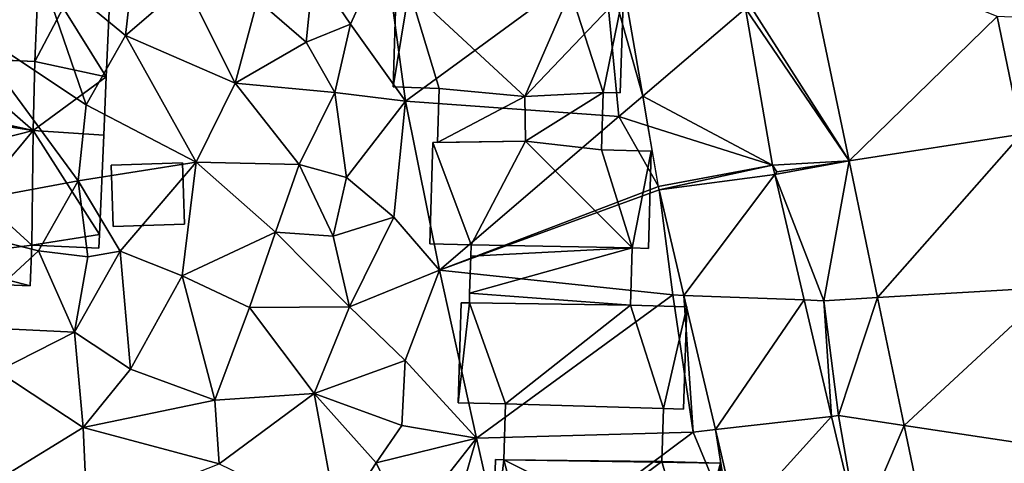
# Model space of a CAD drawing. Extents: x 574960 to 576044, y 6225931 to 6227012.
# Drawn here: x 575037 to 575088, y 6226713 to 6226736 of the extents above; entities that cross this region are included whole.
import ezdxf

# ---------------------------------------------------------------- set-up
doc = ezdxf.new("R2010")
doc.units = 0
doc.header["$MEASUREMENT"] = 0
for name, color, linetype in [('Bygninger_LOD1', 1, 'Continuous'), ('Bygninger_LOD2', 1, 'Continuous'), ('Terraen', 33, 'Continuous'), ('Terraen_vej', 33, 'Continuous')]:
    doc.layers.add(name, color=color, linetype=linetype)

# ---------------------------------------------------------------- blocks, each defined once
blk = doc.blocks.new('1km_6226_575_UTM32_ACAD_1_FMEBLOCK124')
at = {"layer": 'Terraen', "color": 9, "true_color": 0xbbbbbb}
for points in [[(-16.314, 51.93, 64.86), (-21.394, 50.94, 65.06), (-16.854, 47.18, 64.95)], [(-16.314, 51.93, 64.86), (-16.854, 47.18, 64.95), (-13.754, 49.85, 64.6)], [(18.112, 52.226, 63.175), (15.346, 48.8, 63.22), (20.511, 40.715, 62.916)], [(-3.464, 51.66, 63.63), (-7.144, 50.6, 63.71), (-5.234, 47.77, 63.63)], [(-3.464, 51.66, 63.63), (-5.234, 47.77, 63.63), (-2.394, 43.79, 63.42)], [(7.826, 51.28, 63.5), (-3.464, 51.66, 63.63), (-2.394, 43.79, 63.42)], [(-21.394, 50.94, 65.06), (-25.344, 47.9, 65.16), (-18.894, 43.61, 65.01)], [(-21.394, 50.94, 65.06), (-18.894, 43.61, 65.01), (-16.854, 47.18, 64.95)], [(7.826, 51.28, 63.5), (-2.394, 43.79, 63.42), (8.616, 43, 63.39)], [(9.857, 44.058, 63.393), (7.826, 51.28, 63.5), (8.616, 43, 63.39)], [(9.857, 44.058, 63.393), (8.662, 51.004, 63.52), (7.826, 51.28, 63.5)], [(-7.144, 50.6, 63.71), (-10.034, 49.01, 64.34), (-7.534, 46.84, 63.76)], [(-7.144, 50.6, 63.71), (-7.534, 46.84, 63.76), (-5.234, 47.77, 63.63)], [(-13.754, 49.85, 64.6), (-16.854, 47.18, 64.95), (-11.184, 44.72, 64.46)], [(-13.754, 49.85, 64.6), (-11.184, 44.72, 64.46), (-10.034, 49.01, 64.34)], [(-10.034, 49.01, 64.34), (-11.184, 44.72, 64.46), (-7.534, 46.84, 63.76)], [(20.511, 40.715, 62.916), (15.346, 48.8, 63.22), (15.166, 48.584, 63.293)], [(20.511, 40.715, 62.916), (15.166, 48.584, 63.293), (16.558, 40.498, 63.224)], [(-25.344, 47.9, 65.16), (-28.724, 37.92, 65.11), (-19.304, 39.68, 65.06)], [(-25.344, 47.9, 65.16), (-19.304, 39.68, 65.06), (-18.894, 43.61, 65.01)], [(29.419, 42.086, 62.635), (29.316, 48.11, 62.76), (28.152, 48.168, 62.769)], [(-5.234, 47.77, 63.63), (-7.534, 46.84, 63.76), (-6.044, 44.24, 63.78)], [(-5.234, 47.77, 63.63), (-6.044, 44.24, 63.78), (-2.394, 43.79, 63.42)], [(-16.854, 47.18, 64.95), (-18.894, 43.61, 65.01), (-13.204, 40.65, 64.53)], [(-16.854, 47.18, 64.95), (-13.204, 40.65, 64.53), (-11.184, 44.72, 64.46)], [(-7.534, 46.84, 63.76), (-11.184, 44.72, 64.46), (-6.044, 44.24, 63.78)], [(-11.184, 44.72, 64.46), (-13.204, 40.65, 64.53), (-7.884, 40.53, 64.07)], [(-6.044, 44.24, 63.78), (-11.184, 44.72, 64.46), (-7.884, 40.53, 64.07)], [(-6.044, 44.24, 63.78), (-7.884, 40.53, 64.07), (-5.444, 39.86, 63.4)], [(-6.044, 44.24, 63.78), (-5.444, 39.86, 63.4), (-2.394, 43.79, 63.42)], [(-2.394, 43.79, 63.42), (-5.444, 39.86, 63.4), (-3.004, 37.81, 63.43)], [(-2.394, 43.79, 63.42), (-3.004, 37.81, 63.43), (-0.644, 35.07, 63.3)], [(8.616, 43, 63.39), (-2.394, 43.79, 63.42), (-0.644, 35.07, 63.3)], [(10.12, 42.526, 63.365), (9.857, 44.058, 63.393), (8.616, 43, 63.39)], [(-18.894, 43.61, 65.01), (-19.304, 39.68, 65.06), (-13.204, 40.65, 64.53)], [(10.66, 39.391, 63.308), (8.616, 43, 63.39), (-0.644, 35.07, 63.3)], [(10.66, 39.391, 63.308), (10.12, 42.526, 63.365), (8.616, 43, 63.39)], [(20.511, 40.715, 62.916), (16.558, 40.498, 63.224), (16.776, 40.14, 63.22)], [(20.511, 40.715, 62.916), (16.671, 40.015, 63.209), (19.206, 33.49, 62.81)], [(20.511, 40.715, 62.916), (16.776, 40.14, 63.22), (16.671, 40.015, 63.209)], [(21.982, 33.656, 62.757), (20.511, 40.715, 62.916), (19.206, 33.49, 62.81)], [(-13.204, 40.65, 64.53), (-19.304, 39.68, 65.06), (-17.134, 36.05, 64.65)], [(-13.204, 40.65, 64.53), (-17.134, 36.05, 64.65), (-13.934, 34.78, 64.49)], [(-13.204, 40.65, 64.53), (-13.934, 34.78, 64.49), (-9.114, 37.03, 64.27)], [(-13.204, 40.65, 64.53), (-9.114, 37.03, 64.27), (-7.884, 40.53, 64.07)], [(-7.884, 40.53, 64.07), (-9.114, 37.03, 64.27), (-6.134, 36.83, 63.97)], [(-7.884, 40.53, 64.07), (-6.134, 36.83, 63.97), (-5.444, 39.86, 63.4)], [(16.558, 40.498, 63.224), (16.671, 40.015, 63.209), (16.776, 40.14, 63.22)], [(-19.304, 39.68, 65.06), (-28.724, 37.92, 65.11), (-21.354, 36.06, 65.12)], [(-19.304, 39.68, 65.06), (-21.354, 36.06, 65.12), (-18.804, 35.76, 65.17)], [(-19.304, 39.68, 65.06), (-18.804, 35.76, 65.17), (-17.134, 36.05, 64.65)], [(-3.004, 37.81, 63.43), (-5.444, 39.86, 63.4), (-6.134, 36.83, 63.97)], [(16.671, 40.015, 63.209), (18.196, 33.529, 63.009), (19.206, 33.49, 62.81)], [(10.696, 39.213, 63.305), (10.66, 39.391, 63.308), (-0.644, 35.07, 63.3)], [(10.696, 39.213, 63.305), (-0.644, 35.07, 63.3), (11.406, 33.79, 63.22)], [(10.696, 39.213, 63.305), (11.406, 33.79, 63.22), (11.976, 33.768, 63.203)], [(-21.354, 36.06, 65.12), (-28.724, 37.92, 65.11), (-25.584, 32.16, 65.05)], [(-3.004, 37.81, 63.43), (-6.134, 36.83, 63.97), (-5.294, 33.18, 63.76)], [(-3.004, 37.81, 63.43), (-5.294, 33.18, 63.76), (-0.644, 35.07, 63.3)], [(-9.114, 37.03, 64.27), (-13.934, 34.78, 64.49), (-10.454, 33.14, 64.29)], [(-9.114, 37.03, 64.27), (-10.454, 33.14, 64.29), (-5.294, 33.18, 63.76)], [(-9.114, 37.03, 64.27), (-5.294, 33.18, 63.76), (-6.134, 36.83, 63.97)], [(-21.354, 36.06, 65.12), (-25.584, 32.16, 65.05), (-19.484, 31.87, 65.1)], [(-21.354, 36.06, 65.12), (-19.484, 31.87, 65.1), (-18.804, 35.76, 65.17)], [(-17.134, 36.05, 64.65), (-18.804, 35.76, 65.17), (-19.484, 31.87, 65.1)], [(-17.134, 36.05, 64.65), (-19.484, 31.87, 65.1), (-16.594, 29.96, 64.54)], [(-17.134, 36.05, 64.65), (-16.594, 29.96, 64.54), (-13.934, 34.78, 64.49)], [(-13.934, 34.78, 64.49), (-16.594, 29.96, 64.54), (-12.244, 28.35, 64.27)], [(-10.454, 33.14, 64.29), (-13.934, 34.78, 64.49), (-12.244, 28.35, 64.27)], [(-0.644, 35.07, 63.3), (-5.294, 33.18, 63.76), (-2.414, 30.41, 63.23)], [(-0.644, 35.07, 63.3), (-2.414, 30.41, 63.23), (1.276, 26.4, 63.18)], [(-0.644, 35.07, 63.3), (1.276, 26.4, 63.18), (11.406, 33.79, 63.22)], [(11.406, 33.79, 63.22), (1.276, 26.4, 63.18), (12.466, 26.71, 63.11)], [(11.976, 33.768, 63.203), (11.406, 33.79, 63.22), (12.466, 26.71, 63.11)], [(13.606, 26.839, 63.072), (11.976, 33.768, 63.203), (12.466, 26.71, 63.11)], [(21.982, 33.656, 62.757), (19.206, 33.49, 62.81), (19.956, 27.56, 62.82)], [(23.36, 27.046, 62.608), (21.982, 33.656, 62.757), (19.956, 27.56, 62.82)], [(-10.454, 33.14, 64.29), (-12.244, 28.35, 64.27), (-7.114, 28.7, 64)], [(-5.294, 33.18, 63.76), (-10.454, 33.14, 64.29), (-7.114, 28.7, 64)], [(-5.294, 33.18, 63.76), (-7.114, 28.7, 64), (-2.414, 30.41, 63.23)], [(18.196, 33.529, 63.009), (19.609, 27.521, 62.824), (19.206, 33.49, 62.81)], [(19.609, 27.521, 62.824), (19.956, 27.56, 62.82), (19.206, 33.49, 62.81)], [(-25.584, 32.16, 65.05), (-23.464, 29.86, 65.23), (-19.484, 31.87, 65.1)], [(-19.484, 31.87, 65.1), (-23.464, 29.86, 65.23), (-19.034, 26.95, 64.94)], [(-19.484, 31.87, 65.1), (-19.034, 26.95, 64.94), (-16.594, 29.96, 64.54)], [(-2.414, 30.41, 63.23), (-7.114, 28.7, 64), (-2.584, 27.05, 63.46)], [(-2.414, 30.41, 63.23), (-2.584, 27.05, 63.46), (1.276, 26.4, 63.18)], [(-23.464, 29.86, 65.23), (-23.024, 24.5, 64.8), (-19.034, 26.95, 64.94)], [(-16.594, 29.96, 64.54), (-19.034, 26.95, 64.94), (-12.244, 28.35, 64.27)], [(-7.114, 28.7, 64), (-12.244, 28.35, 64.27), (-12.014, 25.07, 64.36)], [(-7.114, 28.7, 64), (-12.014, 25.07, 64.36), (-5.894, 22.09, 64.05)], [(-7.114, 28.7, 64), (-3.904, 25.12, 63.89), (-2.584, 27.05, 63.46)], [(-7.114, 28.7, 64), (-5.894, 22.09, 64.05), (-3.904, 25.12, 63.89)], [(-19.034, 26.95, 64.94), (-12.014, 25.07, 64.36), (-12.244, 28.35, 64.27)], [(21.007, 21.577, 62.642), (19.956, 27.56, 62.82), (19.609, 27.521, 62.824)], [(23.36, 27.046, 62.608), (19.956, 27.56, 62.82), (21.007, 21.577, 62.642)], [(-19.034, 26.95, 64.94), (-23.024, 24.5, 64.8), (-18.834, 22.39, 64.7)], [(-19.034, 26.95, 64.94), (-18.834, 22.39, 64.7), (-12.014, 25.07, 64.36)], [(1.276, 26.4, 63.18), (-2.584, 27.05, 63.46), (-3.904, 25.12, 63.89)], [(25.547, 16.552, 62.372), (23.36, 27.046, 62.608), (21.007, 21.577, 62.642)], [(12.466, 26.71, 63.11), (1.276, 26.4, 63.18), (2.826, 19.5, 63.01)], [(12.466, 26.71, 63.11), (2.826, 19.5, 63.01), (14.356, 22.14, 63.06)], [(13.606, 26.839, 63.072), (12.466, 26.71, 63.11), (14.356, 22.14, 63.06)], [(14.718, 22.109, 62.983), (13.606, 26.839, 63.072), (14.356, 22.14, 63.06)], [(1.276, 26.4, 63.18), (-3.904, 25.12, 63.89), (-2.334, 21.81, 63.11)], [(1.276, 26.4, 63.18), (-2.334, 21.81, 63.11), (-0.144, 21.49, 63.16)], [(1.276, 26.4, 63.18), (-0.144, 21.49, 63.16), (2.826, 19.5, 63.01)], [(-3.904, 25.12, 63.89), (-5.894, 22.09, 64.05), (-2.334, 21.81, 63.11)]]:
    blk.add_polyline3d(points, close=True, dxfattribs=at)
blk = doc.blocks.new('1km_6226_575_UTM32_ACAD_1_FMEBLOCK143')
at = {"layer": 'Terraen_vej', "color": 251, "true_color": 0x555555}
for points in [[(24.866, 40.715, 62.916), (32.506, 48.168, 62.769), (22.467, 52.226, 63.175)], [(14.211, 44.058, 63.393), (19.521, 48.584, 63.293), (13.016, 51.004, 63.52)], [(20.912, 40.498, 63.224), (19.521, 48.584, 63.293), (14.211, 44.058, 63.393)], [(24.866, 40.715, 62.916), (33.773, 42.086, 62.635), (32.506, 48.168, 62.769)], [(14.475, 42.526, 63.365), (20.912, 40.498, 63.224), (14.211, 44.058, 63.393)], [(15.014, 39.391, 63.308), (20.912, 40.498, 63.224), (14.475, 42.526, 63.365)], [(26.337, 33.656, 62.757), (33.773, 42.086, 62.635), (24.866, 40.715, 62.916)], [(33.773, 42.086, 62.635), (26.337, 33.656, 62.757), (35.417, 34.197, 62.462)], [(15.05, 39.213, 63.305), (20.912, 40.498, 63.224), (15.014, 39.391, 63.308)], [(20.912, 40.498, 63.224), (15.05, 39.213, 63.305), (21.025, 40.015, 63.209)], [(16.331, 33.768, 63.203), (21.025, 40.015, 63.209), (15.05, 39.213, 63.305)], [(21.025, 40.015, 63.209), (16.331, 33.768, 63.203), (22.551, 33.529, 63.009)], [(27.714, 27.046, 62.608), (35.417, 34.197, 62.462), (26.337, 33.656, 62.757)], [(27.714, 27.046, 62.608), (37.206, 25.613, 62.274), (35.417, 34.197, 62.462)], [(22.551, 33.529, 63.009), (16.331, 33.768, 63.203), (17.96, 26.839, 63.072)], [(22.551, 33.529, 63.009), (17.96, 26.839, 63.072), (23.963, 27.521, 62.824)], [(19.072, 22.109, 62.983), (23.963, 27.521, 62.824), (17.96, 26.839, 63.072)], [(25.361, 21.577, 62.642), (23.963, 27.521, 62.824), (19.072, 22.109, 62.983)], [(29.901, 16.552, 62.372), (37.206, 25.613, 62.274), (27.714, 27.046, 62.608)]]:
    blk.add_polyline3d(points, close=True, dxfattribs=at)
blk = doc.blocks.new('building_111810')
at = {"layer": 'Bygninger_LOD2', "color": 16, "true_color": 0x7e0000}
for points in [[(-0.315, 4.4, 65.12), (-0.415, 2.17, 65.02), (-0.415, 2.17, 67.53), (-0.315, 4.4, 66.89)], [(1.965, 4.3, 66.92), (1.955, 2, 67.56), (-0.415, 2.17, 67.53), (-0.315, 4.4, 66.89)], [(1.955, 2, 64.86), (-0.415, 2.17, 65.02), (-0.315, 4.4, 65.12)], [(-0.315, 4.4, 65.12), (1.965, 4.3, 65.26), (1.955, 2, 64.86)], [(-0.315, 4.4, 65.12), (-0.315, 4.4, 66.89), (1.965, 4.3, 66.92), (1.965, 4.3, 65.26)], [(1.955, 2, 64.86), (1.955, 2, 67.56), (1.965, 4.3, 66.92)], [(1.955, 2, 64.86), (1.965, 4.3, 66.92), (1.965, 4.3, 65.26)], [(-1.755, 2.23, 65.08), (-0.415, 2.17, 65.02), (-1.875, -0.59, 65.06)], [(-1.755, 2.23, 65.08), (-1.875, -0.59, 65.06), (-1.875, -0.59, 67.68)], [(-1.755, 2.23, 67.67), (-1.755, 2.23, 65.08), (-1.875, -0.59, 67.68)], [(-1.875, -0.59, 67.68), (-1.755, 2.23, 67.67), (-0.415, 2.17, 67.53)], [(-1.875, -0.59, 65.06), (-0.415, 2.17, 65.02), (1.805, -1.39, 64.82)], [(1.805, -1.39, 67.68), (-1.875, -0.59, 67.68), (-0.415, 2.17, 67.53)], [(-0.415, 2.17, 65.02), (-1.755, 2.23, 65.08), (-1.755, 2.23, 67.67), (-0.415, 2.17, 67.53)], [(1.805, -1.39, 64.82), (-0.415, 2.17, 65.02), (1.955, 2, 64.86)], [(1.955, 2, 67.56), (1.805, -1.39, 67.68), (-0.415, 2.17, 67.53)], [(1.955, 2, 64.86), (1.805, -1.39, 64.82), (1.955, 2, 67.56)], [(1.955, 2, 67.56), (1.805, -1.39, 64.82), (1.805, -1.39, 67.68)], [(-1.875, -0.59, 65.06), (1.805, -1.39, 64.82), (-1.965, -4.16, 65.11)], [(-1.875, -0.59, 67.68), (-1.875, -0.59, 65.06), (-1.965, -4.16, 65.11)], [(-1.875, -0.59, 67.68), (-1.965, -4.16, 65.11), (-1.965, -4.16, 67.715)], [(-1.965, -4.16, 67.715), (-1.875, -0.59, 67.68), (1.805, -1.39, 67.68)], [(-1.965, -4.16, 65.11), (1.805, -1.39, 64.82), (1.685, -4.4, 64.78)], [(1.685, -4.4, 67.685), (-1.965, -4.16, 67.715), (1.805, -1.39, 67.68)], [(1.685, -4.4, 67.685), (1.805, -1.39, 67.68), (1.805, -1.39, 64.82)], [(1.685, -4.4, 64.78), (1.685, -4.4, 67.685), (1.805, -1.39, 64.82)], [(1.685, -4.4, 67.685), (-1.965, -4.16, 67.715), (-1.965, -4.16, 65.11), (1.685, -4.4, 64.78)]]:
    blk.add_3dface(points, dxfattribs=at)
blk = doc.blocks.new('building_47928')
at = {"layer": 'Bygninger_LOD2', "color": 16, "true_color": 0x7e0000}
for points in [[(-5.795, 2.635, 63.6), (-5.945, -2.435, 63.43), (-5.945, -2.435, 70.04), (-5.795, 2.635, 69.01)], [(-5.945, -2.435, 70.04), (-5.795, 2.635, 69.01), (-5.115, 2.605, 69.02)], [(-5.115, 2.605, 63.56), (-5.945, -2.435, 63.43), (-5.795, 2.635, 63.6)], [(-5.115, 2.605, 69.02), (-3.575, -2.515, 70.05), (-5.945, -2.435, 70.04)], [(-5.115, 2.605, 63.56), (-3.575, -2.515, 63.4), (-5.945, -2.435, 63.43)], [(-5.795, 2.635, 63.6), (-5.795, 2.635, 69.01), (-5.115, 2.605, 69.02)], [(-5.115, 2.605, 63.56), (-5.795, 2.635, 63.6), (-5.115, 2.605, 69.02)], [(3.185, 2.945, 68.91), (3.202, 2.944, 65.929), (-5.115, 2.605, 69.02)], [(3.185, 2.945, 68.91), (3.205, 2.495, 69), (-5.115, 2.605, 69.02)], [(3.205, 2.495, 63.4), (-5.115, 2.605, 63.56), (3.202, 2.944, 63.404)], [(3.202, 2.944, 65.929), (-5.115, 2.605, 63.56), (-5.115, 2.605, 69.02)], [(3.202, 2.944, 63.404), (-5.115, 2.605, 63.56), (3.202, 2.944, 65.929)], [(3.205, 2.495, 63.4), (5.945, 2.415, 63.44), (-5.115, 2.605, 63.56)], [(-5.115, 2.605, 69.02), (3.205, 2.495, 69), (0.855, -2.945, 70.11)], [(-5.115, 2.605, 69.02), (0.855, -2.945, 70.11), (-3.575, -2.515, 70.05)], [(5.945, 2.415, 63.44), (0.855, -2.945, 63.34), (-5.115, 2.605, 63.56)], [(0.855, -2.945, 63.34), (-3.575, -2.515, 63.4), (-5.115, 2.605, 63.56)], [(3.185, 2.945, 68.91), (3.202, 2.944, 65.929), (3.205, 2.495, 65.93)], [(3.185, 2.945, 68.91), (3.205, 2.495, 65.93), (3.205, 2.495, 69)], [(3.205, 2.495, 65.93), (3.202, 2.944, 65.929), (3.202, 2.944, 63.404)], [(3.205, 2.495, 63.4), (3.205, 2.495, 65.93), (3.202, 2.944, 63.404)], [(3.205, 2.495, 69), (4.905, -2.725, 70.05), (0.855, -2.945, 70.11)], [(4.905, -2.725, 63.29), (0.855, -2.945, 63.34), (5.945, 2.415, 63.44)], [(3.205, 2.495, 65.93), (3.205, 2.495, 69), (5.945, 2.415, 69)], [(5.945, 2.415, 63.44), (3.205, 2.495, 65.93), (5.945, 2.415, 69)], [(3.205, 2.495, 63.4), (3.205, 2.495, 65.93), (5.945, 2.415, 63.44)], [(3.205, 2.495, 69), (5.945, 2.415, 69), (4.905, -2.725, 70.05)], [(4.905, -2.725, 70.05), (5.945, 2.415, 69), (5.785, -2.745, 70.05)], [(5.785, -2.745, 63.31), (4.905, -2.725, 63.29), (5.945, 2.415, 63.44)], [(5.945, 2.415, 69), (5.785, -2.745, 70.05), (5.785, -2.745, 63.31), (5.945, 2.415, 63.44)], [(-5.945, -2.435, 63.43), (-3.575, -2.515, 63.4), (-3.575, -2.515, 70.05)], [(-5.945, -2.435, 70.04), (-5.945, -2.435, 63.43), (-3.575, -2.515, 70.05)], [(-3.575, -2.515, 70.05), (-3.575, -2.515, 63.4), (0.855, -2.945, 65.86)], [(-3.575, -2.515, 63.4), (0.855, -2.945, 63.34), (0.855, -2.945, 65.86)], [(0.855, -2.945, 70.11), (-3.575, -2.515, 70.05), (0.855, -2.945, 65.86)], [(4.905, -2.725, 70.05), (0.855, -2.945, 65.86), (4.905, -2.725, 63.29)], [(0.855, -2.945, 70.11), (0.855, -2.945, 65.86), (4.905, -2.725, 70.05)], [(0.855, -2.945, 65.86), (0.855, -2.945, 63.34), (4.905, -2.725, 63.29)], [(5.785, -2.745, 63.31), (5.785, -2.745, 70.05), (4.905, -2.725, 70.05)], [(4.905, -2.725, 70.05), (4.905, -2.725, 63.29), (5.785, -2.745, 63.31)]]:
    blk.add_3dface(points, dxfattribs=at)
blk = doc.blocks.new('building_177041')
at = {"layer": 'Bygninger_LOD2', "color": 16, "true_color": 0x7e0000}
for points in [[(4.12, 1.245, 63.05), (4.03, -1.485, 63), (-4.12, -1.395, 63.23), (-4.03, 1.485, 63.19)], [(-4.03, 1.485, 63.19), (-4.12, -1.395, 63.23), (-4.12, -1.395, 65.74), (-4.03, 1.485, 65.75)], [(-4.03, 1.485, 65.75), (4.12, 1.245, 65.73), (4.03, -1.485, 65.72), (-4.12, -1.395, 65.74)], [(4.12, 1.245, 63.05), (-4.03, 1.485, 63.19), (-4.03, 1.485, 65.75), (4.12, 1.245, 65.73)], [(4.12, 1.245, 63.05), (4.12, 1.245, 65.73), (4.03, -1.485, 65.72), (4.03, -1.485, 63)], [(4.03, -1.485, 65.72), (-4.12, -1.395, 65.74), (-4.12, -1.395, 63.23), (4.03, -1.485, 63)]]:
    blk.add_3dface(points, dxfattribs=at)
blk = doc.blocks.new('building_115357')
at = {"layer": 'Bygninger_LOD2', "color": 16, "true_color": 0x7e0000}
for points in [[(1.89, -1.515, 64.48), (-1.79, -1.645, 64.83), (-1.89, 1.525, 64.75), (1.79, 1.645, 64.51)], [(-1.89, 1.525, 66.43), (1.79, 1.645, 67.76), (1.79, 1.645, 64.51), (-1.89, 1.525, 64.75)], [(-1.79, -1.645, 66.48), (-1.89, 1.525, 66.43), (1.79, 1.645, 67.76), (1.89, -1.515, 67.81)], [(1.79, 1.645, 67.76), (1.89, -1.515, 67.81), (1.89, -1.515, 64.48), (1.79, 1.645, 64.51)], [(-1.79, -1.645, 66.48), (-1.89, 1.525, 66.43), (-1.89, 1.525, 64.75), (-1.79, -1.645, 64.83)], [(1.89, -1.515, 67.81), (-1.79, -1.645, 66.48), (-1.79, -1.645, 64.83), (1.89, -1.515, 64.48)]]:
    blk.add_3dface(points, dxfattribs=at)
blk = doc.blocks.new('building_70852')
at = {"layer": 'Bygninger_LOD2', "color": 16, "true_color": 0x7e0000}
for points in [[(-5.725, 2.76, 63.24), (-5.885, -2.37, 63.14), (-5.885, -2.37, 69.65), (-5.725, 2.76, 68.68)], [(-5.725, 2.76, 63.24), (-5.295, 2.75, 63.23), (-5.885, -2.37, 63.14)], [(-5.885, -2.37, 69.65), (-5.725, 2.76, 68.68), (-5.295, 2.75, 68.68)], [(-5.885, -2.37, 63.14), (-5.295, 2.75, 63.23), (5.715, -2.76, 62.89)], [(-5.885, -2.37, 69.65), (-5.295, 2.75, 68.68), (-3.935, -2.44, 69.66)], [(-5.725, 2.76, 63.24), (-5.295, 2.75, 63.23), (-5.295, 2.75, 68.68)], [(-5.725, 2.76, 63.24), (-5.295, 2.75, 68.68), (-5.725, 2.76, 68.68)], [(-5.295, 2.75, 63.23), (2.855, 2.66, 63), (5.885, 2.57, 63.05)], [(-5.295, 2.75, 63.23), (5.885, 2.57, 63.05), (5.715, -2.76, 62.89)], [(2.855, 2.66, 68.66), (-5.295, 2.75, 63.23), (2.855, 2.66, 63)], [(-5.295, 2.75, 68.68), (-5.295, 2.75, 63.23), (2.855, 2.66, 68.66)], [(-3.935, -2.44, 69.66), (-5.295, 2.75, 68.68), (2.855, 2.66, 68.66)], [(-3.935, -2.44, 69.66), (2.855, 2.66, 68.66), (4.415, -2.72, 69.68)], [(5.885, 2.57, 63.05), (2.855, 2.66, 68.66), (2.855, 2.66, 63)], [(5.885, 2.57, 63.05), (5.885, 2.57, 68.67), (2.855, 2.66, 68.66)], [(2.855, 2.66, 68.66), (5.885, 2.57, 68.67), (4.415, -2.72, 69.68)], [(5.885, 2.57, 68.67), (5.715, -2.76, 69.68), (4.415, -2.72, 69.68)], [(5.885, 2.57, 68.67), (5.715, -2.76, 69.68), (5.715, -2.76, 62.89), (5.885, 2.57, 63.05)], [(-5.885, -2.37, 63.14), (5.715, -2.76, 62.89), (-3.935, -2.44, 69.66)], [(-5.885, -2.37, 69.65), (-5.885, -2.37, 63.14), (-3.935, -2.44, 69.66)], [(-3.935, -2.44, 69.66), (5.715, -2.76, 62.89), (4.415, -2.72, 69.68)], [(5.715, -2.76, 62.89), (5.715, -2.76, 69.68), (4.415, -2.72, 69.68)]]:
    blk.add_3dface(points, dxfattribs=at)
blk = doc.blocks.new('building_171246')
at = {"layer": 'Bygninger_LOD2', "color": 16, "true_color": 0x7e0000}
for points in [[(-1.79, 3.035, 65.11), (-1.86, -2.885, 65.04), (-1.86, -2.885, 67.84), (-1.79, 3.035, 67.715)], [(-1.79, 3.035, 67.715), (1.64, -2.325, 67.77), (-1.86, -2.885, 67.84)], [(-1.79, 3.035, 65.11), (1.64, -2.325, 64.96), (-1.86, -2.885, 65.04)], [(1.86, 2.795, 64.78), (-1.79, 3.035, 65.11), (-1.79, 3.035, 67.715), (1.86, 2.795, 67.685)], [(1.86, 2.795, 67.685), (1.64, -2.325, 67.77), (-1.79, 3.035, 67.715)], [(1.86, 2.795, 64.78), (1.64, -2.325, 64.96), (-1.79, 3.035, 65.11)], [(1.64, -2.325, 64.96), (1.86, 2.795, 67.685), (1.64, -2.325, 67.77)], [(1.64, -2.325, 64.96), (1.86, 2.795, 64.78), (1.86, 2.795, 67.685)], [(1.64, -2.325, 67.77), (1.61, -3.035, 67.78), (-1.86, -2.885, 67.84)], [(1.64, -2.325, 64.96), (1.61, -3.035, 65.02), (-1.86, -2.885, 65.04)], [(1.61, -3.035, 67.78), (1.61, -3.035, 65.02), (1.64, -2.325, 67.77)], [(1.61, -3.035, 65.02), (1.64, -2.325, 64.96), (1.64, -2.325, 67.77)], [(-1.86, -2.885, 65.04), (1.61, -3.035, 65.02), (1.61, -3.035, 67.78), (-1.86, -2.885, 67.84)]]:
    blk.add_3dface(points, dxfattribs=at)
blk = doc.blocks.new('building_148493')
at = {"layer": 'Bygninger_LOD1', "color": 16, "true_color": 0x7e0000}
for points in [[(-5.72, -2.33, 63.23), (-5.56, 2.91, 63.44), (-3.58, -2.39, 63.4)], [(-5.56, 2.91, 65.94), (-3.58, -2.39, 65.9), (-5.72, -2.33, 65.73)], [(-5.72, -2.33, 63.23), (-5.72, -2.33, 65.73), (-5.56, 2.91, 65.94), (-5.56, 2.91, 63.44)], [(-5.56, 2.91, 63.44), (-0.77, 2.97, 63.38), (-3.58, -2.39, 63.4)], [(-0.77, 2.97, 65.88), (-3.58, -2.39, 65.9), (-5.56, 2.91, 65.94)], [(-5.56, 2.91, 63.44), (-5.56, 2.91, 65.94), (-0.77, 2.97, 65.88), (-0.77, 2.97, 63.38)], [(-3.58, -2.39, 63.4), (-0.77, 2.97, 63.38), (4.73, -2.54, 63.17)], [(-0.77, 2.97, 65.88), (4.73, -2.54, 65.67), (-3.58, -2.39, 65.9)], [(-0.77, 2.97, 63.38), (3.15, 2.53, 63.33), (4.73, -2.54, 63.17)], [(-0.77, 2.97, 65.88), (3.15, 2.53, 65.83), (4.73, -2.54, 65.67)], [(-0.77, 2.97, 63.38), (-0.77, 2.97, 65.88), (3.15, 2.53, 65.83), (3.15, 2.53, 63.33)], [(4.73, -2.54, 63.17), (3.15, 2.53, 63.33), (5.72, 2.45, 63.32)], [(4.73, -2.54, 65.67), (3.15, 2.53, 65.83), (5.72, 2.45, 65.82)], [(3.15, 2.53, 63.33), (3.15, 2.53, 65.83), (5.72, 2.45, 65.82), (5.72, 2.45, 63.32)], [(4.73, -2.54, 63.17), (5.72, 2.45, 63.32), (5.57, -2.57, 63.15)], [(5.57, -2.57, 65.65), (4.73, -2.54, 65.67), (5.72, 2.45, 65.82)], [(5.72, 2.45, 63.32), (5.72, 2.45, 65.82), (5.57, -2.57, 65.65), (5.57, -2.57, 63.15)], [(-3.58, -2.39, 63.4), (-3.58, -2.39, 65.9), (-5.72, -2.33, 65.73), (-5.72, -2.33, 63.23)], [(-3.6, -2.97, 63.39), (-3.58, -2.39, 63.4), (4.73, -2.54, 63.17)], [(-3.58, -2.39, 65.9), (4.73, -2.54, 65.67), (-3.6, -2.97, 65.89)], [(-3.6, -2.97, 63.39), (-3.6, -2.97, 65.89), (-3.58, -2.39, 65.9), (-3.58, -2.39, 63.4)], [(4.73, -2.54, 63.17), (4.73, -2.54, 65.67), (-3.6, -2.97, 65.89), (-3.6, -2.97, 63.39)], [(5.57, -2.57, 63.15), (5.57, -2.57, 65.65), (4.73, -2.54, 65.67), (4.73, -2.54, 63.17)]]:
    blk.add_3dface(points, dxfattribs=at)
blk = doc.blocks.new('building_4226')
at = {"layer": 'Bygninger_LOD1', "color": 16, "true_color": 0x7e0000}
for points in [[(-4.28, -1.205, 63.44), (-4.2, 1.585, 63.4), (0.23, 1.155, 63.34)], [(-4.2, 1.585, 65.9), (0.23, 1.155, 65.84), (-4.28, -1.205, 65.94)], [(-4.28, -1.205, 63.44), (-4.28, -1.205, 65.94), (-4.2, 1.585, 65.9), (-4.2, 1.585, 63.4)], [(-4.2, 1.585, 63.4), (-4.2, 1.585, 65.9), (0.23, 1.155, 65.84), (0.23, 1.155, 63.34)], [(0.27, -1.145, 63.38), (-4.28, -1.205, 63.44), (0.23, 1.155, 63.34)], [(-4.28, -1.205, 65.94), (0.23, 1.155, 65.84), (0.27, -1.145, 65.88)], [(0.27, -1.145, 63.38), (0.23, 1.155, 63.34), (4.28, 1.375, 63.29)], [(0.27, -1.145, 65.88), (0.23, 1.155, 65.84), (4.28, 1.375, 65.79)], [(0.23, 1.155, 63.34), (0.23, 1.155, 65.84), (4.28, 1.375, 65.79), (4.28, 1.375, 63.29)], [(4.28, 1.375, 63.29), (4.19, -1.585, 63.33), (0.27, -1.145, 63.38)], [(0.27, -1.145, 65.88), (4.28, 1.375, 65.79), (4.19, -1.585, 65.83)], [(4.28, 1.375, 63.29), (4.28, 1.375, 65.79), (4.19, -1.585, 65.83), (4.19, -1.585, 63.33)], [(0.27, -1.145, 63.38), (0.27, -1.145, 65.88), (-4.28, -1.205, 65.94), (-4.28, -1.205, 63.44)], [(4.19, -1.585, 63.33), (4.19, -1.585, 65.83), (0.27, -1.145, 65.88), (0.27, -1.145, 63.38)]]:
    blk.add_3dface(points, dxfattribs=at)
blk = doc.blocks.new('building_147588')
at = {"layer": 'Bygninger_LOD2', "color": 16, "true_color": 0x7e0000}
for points in [[(-2.257, 2.875, 65.188), (-2.05, 5.905, 67.62), (-2.23, 3.225, 71.89)], [(-2.233, 3.225, 65.191), (-2.05, 5.905, 67.62), (-2.257, 2.875, 65.188)], [(-2.05, 5.905, 65.21), (-2.05, 5.905, 67.62), (-2.233, 3.225, 65.191)], [(-2.05, 5.905, 65.21), (-1.59, 5.875, 65.21), (-2.233, 3.225, 65.191)], [(-1.59, 5.875, 65.21), (2.73, 2.115, 65.11), (-2.233, 3.225, 65.191)], [(-2.23, 3.225, 71.89), (-2.05, 5.905, 67.62), (-2.05, 5.905, 71.88)], [(-2.05, 5.905, 71.88), (-1.59, 5.875, 71.76), (-2.23, 3.225, 71.89)], [(2.73, 2.115, 70.58), (-2.23, 3.225, 71.89), (-1.59, 5.875, 71.76)], [(2.82, 5.685, 67.68), (-1.59, 5.875, 65.21), (-2.05, 5.905, 67.62)], [(-1.59, 5.875, 71.76), (2.82, 5.685, 70.62), (-2.05, 5.905, 67.62)], [(-2.05, 5.905, 71.88), (-1.59, 5.875, 71.76), (-2.05, 5.905, 67.62)], [(-1.59, 5.875, 65.21), (-2.05, 5.905, 65.21), (-2.05, 5.905, 67.62)], [(2.82, 5.685, 70.62), (2.82, 5.685, 67.68), (-2.05, 5.905, 67.62)], [(2.82, 5.685, 65.06), (-1.59, 5.875, 65.21), (2.82, 5.685, 67.68)], [(-1.59, 5.875, 71.76), (2.82, 5.685, 70.62), (2.73, 2.115, 70.58)], [(-1.59, 5.875, 65.21), (2.82, 5.685, 65.06), (2.73, 2.115, 65.11)], [(2.73, 2.115, 65.11), (2.82, 5.685, 67.68), (2.73, 2.115, 70.58)], [(2.82, 5.685, 67.68), (2.82, 5.685, 70.62), (2.73, 2.115, 70.58)], [(2.82, 5.685, 65.06), (2.82, 5.685, 67.68), (2.73, 2.115, 65.11)], [(-2.399, 0.815, 65.163), (-2.23, 3.225, 71.89), (-2.77, -4.515, 71.9)], [(-2.77, -4.515, 71.9), (-2.23, 3.225, 71.89), (2.73, 2.115, 70.58)], [(-2.399, 0.815, 65.163), (-2.257, 2.875, 65.188), (-2.23, 3.225, 71.89)], [(-2.257, 2.875, 65.188), (-2.233, 3.225, 65.191), (2.73, 2.115, 65.11)], [(-2.257, 2.875, 65.188), (2.73, 2.115, 65.11), (-2.399, 0.815, 65.163)], [(-2.77, -4.515, 71.9), (2.73, 2.115, 70.58), (2.66, -3.805, 70.5)], [(2.73, 2.115, 65.11), (2.66, -3.805, 65.04), (-2.399, 0.815, 65.163)], [(2.66, -3.805, 70.5), (2.73, 2.115, 65.11), (2.73, 2.115, 70.58)], [(2.66, -3.805, 70.5), (2.66, -3.805, 65.04), (2.73, 2.115, 65.11)], [(-2.399, 0.815, 65.163), (-2.77, -4.515, 71.9), (-2.77, -4.515, 65.11)], [(2.66, -3.805, 65.04), (-2.77, -4.515, 65.11), (-2.399, 0.815, 65.163)], [(-2.77, -4.515, 71.9), (2.66, -3.805, 70.5), (2.57, -5.905, 70.49)], [(2.66, -3.805, 65.04), (2.57, -5.905, 64.95), (-2.77, -4.515, 65.11)], [(2.66, -3.805, 70.5), (2.57, -5.905, 70.49), (2.66, -3.805, 65.04)], [(2.57, -5.905, 70.49), (2.57, -5.905, 64.95), (2.66, -3.805, 65.04)], [(-2.82, -5.675, 71.89), (-2.82, -5.675, 65.1), (-2.77, -4.515, 65.11)], [(-2.77, -4.515, 71.9), (-2.82, -5.675, 71.89), (-2.77, -4.515, 65.11)], [(-2.77, -4.515, 71.9), (2.57, -5.905, 70.49), (-2.82, -5.675, 71.89)], [(-2.77, -4.515, 65.11), (2.57, -5.905, 64.95), (-2.82, -5.675, 65.1)], [(2.57, -5.905, 70.49), (-2.82, -5.675, 71.89), (-2.82, -5.675, 65.1), (2.57, -5.905, 64.95)]]:
    blk.add_3dface(points, dxfattribs=at)
blk = doc.blocks.new('building_131574')
at = {"layer": 'Bygninger_LOD2', "color": 16, "true_color": 0x7e0000}
for points in [[(-4.195, -0.865, 63.21), (-4.135, 1.045, 63.39), (4.195, 1.475, 63.17)], [(4.105, -1.475, 63.21), (-4.195, -0.865, 63.21), (4.195, 1.475, 63.17)], [(-4.135, 1.045, 65.62), (4.195, 1.475, 65.63), (4.105, -1.475, 65.67), (-4.195, -0.865, 65.65)], [(-4.195, -0.865, 65.65), (-4.135, 1.045, 65.62), (-4.135, 1.045, 63.39), (-4.195, -0.865, 63.21)], [(4.195, 1.475, 63.17), (-4.135, 1.045, 63.39), (-4.135, 1.045, 65.62), (4.195, 1.475, 65.63)], [(4.195, 1.475, 63.17), (4.195, 1.475, 65.63), (4.105, -1.475, 65.67), (4.105, -1.475, 63.21)], [(4.105, -1.475, 65.67), (-4.195, -0.865, 65.65), (-4.195, -0.865, 63.21), (4.105, -1.475, 63.21)]]:
    blk.add_3dface(points, dxfattribs=at)
blk = doc.blocks.new('building_49992')
at = {"layer": 'Bygninger_LOD2', "color": 16, "true_color": 0x7e0000}
for points in [[(-5.31, 2.995, 65.65), (-5.31, 2.995, 63.21), (-5.32, 2.495, 63.22)], [(-5.32, 2.495, 68.76), (-5.31, 2.995, 65.65), (-5.32, 2.495, 63.22)], [(-5.31, 2.995, 68.65), (-5.31, 2.995, 65.65), (-5.32, 2.495, 68.76)], [(-5.31, 2.995, 63.21), (2.99, 2.385, 63.21), (-5.32, 2.495, 63.22)], [(-5.31, 2.995, 68.65), (2.99, 2.385, 68.74), (-5.32, 2.495, 68.76)], [(2.99, 2.385, 68.74), (2.99, 2.385, 63.21), (-5.31, 2.995, 65.65)], [(2.99, 2.385, 63.21), (-5.31, 2.995, 63.21), (-5.31, 2.995, 65.65)], [(-5.31, 2.995, 68.65), (2.99, 2.385, 68.74), (-5.31, 2.995, 65.65)], [(-5.74, 2.505, 63.21), (-5.9, -2.665, 63.21), (-5.9, -2.665, 69.81), (-5.74, 2.505, 68.76)], [(-5.9, -2.665, 63.21), (-5.74, 2.505, 63.21), (-5.32, 2.495, 63.22)], [(-5.9, -2.665, 69.81), (-5.74, 2.505, 68.76), (-5.32, 2.495, 68.76)], [(-5.9, -2.665, 63.21), (-5.32, 2.495, 63.22), (-3.45, -2.725, 63.19)], [(-5.9, -2.665, 69.81), (-5.32, 2.495, 68.76), (-3.45, -2.725, 69.81)], [(-5.32, 2.495, 63.22), (-5.74, 2.505, 63.21), (-5.74, 2.505, 68.76), (-5.32, 2.495, 68.76)], [(-5.32, 2.495, 63.22), (2.99, 2.385, 63.21), (-3.45, -2.725, 63.19)], [(-5.32, 2.495, 68.76), (2.99, 2.385, 68.74), (-3.45, -2.725, 69.81)], [(-3.45, -2.725, 63.19), (2.99, 2.385, 63.21), (4.7, -2.965, 63.05)], [(-3.45, -2.725, 69.81), (2.99, 2.385, 68.74), (4.7, -2.965, 69.83)], [(2.99, 2.385, 63.21), (5.9, 2.295, 63.13), (4.7, -2.965, 63.05)], [(5.9, 2.295, 68.75), (2.99, 2.385, 63.21), (2.99, 2.385, 68.74)], [(5.9, 2.295, 63.13), (2.99, 2.385, 63.21), (5.9, 2.295, 68.75)], [(4.7, -2.965, 69.83), (2.99, 2.385, 68.74), (5.9, 2.295, 68.75)], [(5.9, 2.295, 63.13), (5.74, -2.995, 63.01), (4.7, -2.965, 63.05)], [(4.7, -2.965, 69.83), (5.9, 2.295, 68.75), (5.74, -2.995, 69.83)], [(5.9, 2.295, 68.75), (5.74, -2.995, 69.83), (5.74, -2.995, 63.01), (5.9, 2.295, 63.13)], [(-5.9, -2.665, 63.21), (-3.45, -2.725, 63.19), (-3.45, -2.725, 69.81)], [(-5.9, -2.665, 69.81), (-5.9, -2.665, 63.21), (-3.45, -2.725, 69.81)], [(-3.45, -2.725, 63.19), (4.7, -2.965, 63.05), (4.7, -2.965, 69.83)], [(-3.45, -2.725, 69.81), (-3.45, -2.725, 63.19), (4.7, -2.965, 69.83)], [(4.7, -2.965, 63.05), (5.74, -2.995, 63.01), (5.74, -2.995, 69.83)], [(4.7, -2.965, 63.05), (5.74, -2.995, 69.83), (4.7, -2.965, 69.83)]]:
    blk.add_3dface(points, dxfattribs=at)

msp = doc.modelspace()

# ---------------------------------------------------------------- block references
at = {"layer": 'Bygninger_LOD1', "color": 16, "true_color": 0x7e0000}
for name, p in [('building_4226', (575063.34, 6226730.375)), ('building_148493', (575064.38, 6226726.26))]:
    msp.add_blockref(name, p, dxfattribs=at)
at = {"layer": 'Bygninger_LOD2', "color": 16, "true_color": 0x7e0000}
for name, p in [('building_111810', (575040.145, 6226733.94)), ('building_47928', (575062.715, 6226734.475)), ('building_147588', (575035.45, 6226727.665)), ('building_171246', (575039.97, 6226726.745)), ('building_115357', (575044.1, 6226726.465)), ('building_131574', (575064.915, 6226722.245)), ('building_49992', (575066.03, 6226718.385)), ('building_177041', (575066.61, 6226714.175)), ('building_70852', (575067.785, 6226710.03))]:
    msp.add_blockref(name, p, dxfattribs=at)
at = {"layer": 'Terraen', "color": 9, "true_color": 0xbbbbbb}
msp.add_blockref('1km_6226_575_UTM32_ACAD_1_FMEBLOCK124', (575059.804, 6226687.5), dxfattribs=at)
at = {"layer": 'Terraen_vej', "color": 251, "true_color": 0x555555}
msp.add_blockref('1km_6226_575_UTM32_ACAD_1_FMEBLOCK143', (575055.449, 6226687.5), dxfattribs=at)

doc.saveas('drawing.dxf')
